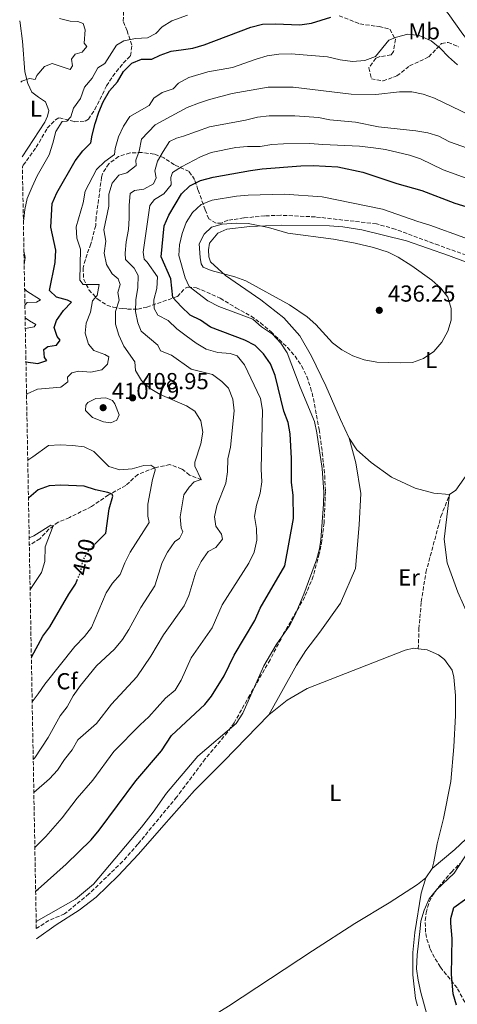
# Model space of a CAD drawing. Units: metres. Extents: x 629277 to 632769, y 4655593 to 4657966.
# Drawn here: x 629284 to 629473, y 4657063 to 4657489 of the extents above; entities that cross this region are included whole.
import ezdxf
from ezdxf.enums import TextEntityAlignment as Align

# ---------------------------------------------------------------- set-up
doc = ezdxf.new("R2010")
doc.units = ezdxf.units.M
doc.header["$MEASUREMENT"] = 0
doc.linetypes.add('DGN Style 3', pattern=[2.435891, 1.739922, -0.695969])
doc.linetypes.add('DGN Style 5', pattern=[1.217945, 0.521977, -0.695969])
for name, color, linetype, lineweight in [('Barranco lineal', 142, 'DGN Style 3', 13), ('Cota de curva de nivel directora', 7, 'Continuous', 0), ('Cota de punto acotado terreno', 7, 'Continuous', 0), ('Curva de nivel directora', 30, 'Continuous', 30), ('Curva de nivel directora no vista', 30, 'DGN Style 5', 30), ('Curva de nivel intermedia', 30, 'Continuous', 0), ('Etiqueta de uso rústico', 92, 'Continuous', 0), ('Etiqueta de zona arbolada', 92, 'Continuous', 0), ('Línea de cambio de uso (parcela vista)', 92, 'Continuous', 0), ('Punto acotado terreno (símbolo)', 7, 'Continuous', 0), ('Senda', 7, 'DGN Style 3', 0), ('Zona arbolada', 92, 'DGN Style 3', 0)]:
    doc.layers.add(name, color=color, linetype=linetype, lineweight=lineweight)
doc.styles.add('Style-Arial', font='arial.ttf')

# ---------------------------------------------------------------- blocks, each defined once
blk = doc.blocks.new('5PATER')
at = {"layer": 'Punto acotado terreno (símbolo)', "linetype": 'Continuous', "lineweight": 0}
h = blk.add_hatch(color=51, dxfattribs=at)
edge = h.paths.add_edge_path()
edge.add_ellipse((0, 0), major_axis=(-0.11, -0.111), ratio=0.999422, start_angle=0, end_angle=360)

msp = doc.modelspace()

# ---------------------------------------------------------------- linework, layer by layer
at = {"layer": 'Barranco lineal', "color": 142, "linetype": 'DGN Style 3', "lineweight": 13}
msp.add_polyline3d([(629362.57, 4657289.73, 410.04), (629357.44, 4657291.74, 408.39), (629354.04, 4657294.36, 407.34), (629348.91, 4657296.27, 405.96), (629342.23, 4657294.86, 404.98), (629335.02, 4657291.98, 403.66), (629329.82, 4657287.25, 402.15), (629322.42, 4657283.14, 399.72), (629315, 4657278.12, 398.41), (629305.53, 4657273.4, 397.42), (629300.64, 4657271.37, 395.91), (629296.63, 4657268.34, 394.34), (629292.77, 4657264.23, 394.07), (629288.35, 4657261.54, 392.82), (629288.17, 4657261.26, 392.8)], dxfattribs=at)
at = {"layer": 'Curva de nivel directora', "color": 30, "linetype": 'Continuous', "lineweight": 30, "flags": 128}
for points, elevation in [([(629286.72, 4657340.76), (629291.88, 4657339.98), (629295.77, 4657341.21), (629294.73, 4657342.63), (629294.48, 4657346.01), (629296.15, 4657347.28), (629299.86, 4657347.94), (629301.55, 4657350.12), (629300.19, 4657351.63), (629298.88, 4657355.6), (629299.85, 4657358.54), (629302.9, 4657362.83), (629306.38, 4657366.53), (629304.72, 4657367.39), (629299.9, 4657368.72), (629296.93, 4657371.5), (629299.29, 4657383.71), (629299.61, 4657389.01), (629297.53, 4657398.96), (629298.07, 4657409.08), (629300.03, 4657413.7), (629308.01, 4657427.61), (629311.22, 4657431.89), (629314.81, 4657435.38), (629315.31, 4657438.7), (629316.65, 4657443.68), (629318.16, 4657448.58), (629320.14, 4657453.17), (629322.88, 4657457.84), (629326.33, 4657461.71), (629328.81, 4657466.17), (629332.5, 4657469.87), (629336.65, 4657471.58), (629341.08, 4657471.57), (629344.74, 4657473.3), (629349.46, 4657474.96), (629354.73, 4657475.71), (629358.85, 4657476.37), (629363.64, 4657477.79), (629383.8, 4657485.42), (629388.93, 4657486.68), (629394.34, 4657486.88), (629405.1, 4657486.35), (629410.04, 4657487.14), (629418.47, 4657489.72)], 400), ([(629290.9, 4657111.93), (629292.01, 4657112.69), (629304.08, 4657123.51), (629314.92, 4657134.03), (629318.39, 4657138.24), (629334.25, 4657159.51), (629345.23, 4657172.47), (629349.57, 4657179.2), (629364.04, 4657192.56), (629366.94, 4657196.15), (629372.36, 4657204.92), (629376.68, 4657213.94), (629385.62, 4657228.86), (629387.93, 4657234.28), (629398.53, 4657252.56), (629402.28, 4657273.02), (629402.14, 4657283.03), (629401.49, 4657288.47), (629401.44, 4657298.91), (629400.9, 4657309.51), (629400, 4657314.43), (629398.18, 4657319.39), (629394.38, 4657334.84), (629392.34, 4657339.89), (629389.3, 4657344.13), (629385.75, 4657347.73), (629381.31, 4657350.03), (629366.43, 4657355.64), (629362.14, 4657358.76), (629357.63, 4657360.94), (629353.71, 4657364.59), (629350.18, 4657368.46), (629349.37, 4657376.52), (629345.15, 4657386.1), (629346.47, 4657399.54), (629348.48, 4657404.11), (629353.95, 4657413.36), (629357.53, 4657416.85), (629362.12, 4657419.11), (629367.54, 4657420.47), (629383.78, 4657423.41), (629388.74, 4657424.08), (629405.42, 4657425.39), (629410.76, 4657425.53), (629421.4, 4657424.93), (629432.31, 4657422.75), (629446.95, 4657417.85), (629457.78, 4657414.81), (629472.05, 4657409.29), (629481.93, 4657406.23)], 425), ([(629316.43, 4657261.83), (629321.2, 4657266.67), (629322.72, 4657277.17), (629324.31, 4657282.6), (629323.92, 4657283.51), (629322.04, 4657284.21), (629316.73, 4657285.39), (629311.92, 4657286.89), (629301.83, 4657287.44), (629296.72, 4657287.06), (629292.01, 4657285.36), (629287.91, 4657281.91), (629287.79, 4657281.84)], 400), ([(629289.05, 4657212.98), (629294.02, 4657222.17), (629297.09, 4657226.12), (629305.18, 4657240.24), (629308.06, 4657244.53), (629308.84, 4657246.3)], 400), ([(629472.69, 4657062.65), (629471.24, 4657067.44), (629470.56, 4657075.87), (629470.86, 4657091.44), (629470.26, 4657098.05), (629470.22, 4657100.03), (629471.61, 4657104.84), (629482.77, 4657112.85)], 425)]:
    msp.add_lwpolyline(points, dxfattribs=dict(at, elevation=elevation))
at = {"layer": 'Curva de nivel directora no vista', "color": 30, "linetype": 'DGN Style 5', "lineweight": 30, "elevation": 400, "flags": 128}
msp.add_lwpolyline([(629308.84, 4657246.3), (629310.23, 4657249.49), (629311.32, 4657254.65), (629313.7, 4657259.06), (629316.43, 4657261.83)], dxfattribs=at)
at = {"layer": 'Curva de nivel intermedia', "color": 30, "linetype": 'Continuous', "lineweight": 0, "flags": 128}
for points, elevation in [([(629284.51, 4657461.62), (629284.87, 4657462.04), (629288.26, 4657463.2), (629290.64, 4657462.81), (629291.49, 4657464.44), (629294.7, 4657468.39), (629298.1, 4657469.72), (629305.84, 4657467.08), (629306.78, 4657468.7), (629306.43, 4657471.5), (629308.04, 4657473.69), (629310.94, 4657474.53), (629312.96, 4657477.03), (629311.93, 4657478.53), (629312.3, 4657484.27), (629311.37, 4657486.92), (629309.17, 4657487.79), (629305.89, 4657488.03), (629301.23, 4657489.11)], 390), ([(629285.61, 4657401.42), (629286.2, 4657406.49), (629287.25, 4657411.38), (629289.35, 4657416.31), (629291.53, 4657421.16), (629296.74, 4657430.24), (629298.4, 4657435.22), (629299.58, 4657440.28), (629302.31, 4657444.66), (629304.45, 4657444.78), (629306.13, 4657446.55), (629307.28, 4657450.3), (629310.24, 4657454.51), (629312.08, 4657459.48), (629315.37, 4657463.35), (629317.84, 4657467.81), (629320.84, 4657469.64), (629325.78, 4657477.58), (629329.02, 4657479.4), (629334.06, 4657480.44), (629339.24, 4657480.73), (629342.89, 4657482.63), (629345.5, 4657485.53), (629349.77, 4657488.18), (629356.46, 4657490.54)], 395), ([(629286.98, 4657326.59), (629287.21, 4657326.82), (629291.69, 4657328.86), (629301.73, 4657329.79), (629304.82, 4657332.02), (629304.7, 4657334.08), (629306.47, 4657336.01), (629309.44, 4657336.68), (629314.69, 4657336.24), (629319.57, 4657337.29), (629321.99, 4657339.69), (629322.47, 4657342.89), (629320.85, 4657343.91), (629316.04, 4657345.57), (629313.72, 4657348.34), (629312.26, 4657353.05), (629312.68, 4657357.48), (629314.59, 4657362.2), (629315.42, 4657367.13), (629317.55, 4657369.45), (629318.39, 4657374.19), (629311.41, 4657374.18), (629309.97, 4657376.02), (629310.26, 4657389.48), (629308.64, 4657394.12), (629308.34, 4657399.13), (629311.44, 4657409.5), (629312.26, 4657414.43), (629317.17, 4657423.91), (629320.86, 4657427.28), (629324.95, 4657430.4), (629325.26, 4657432.94), (629326.68, 4657438), (629328.84, 4657442.63), (629331.62, 4657446.8), (629339.95, 4657451.51), (629342, 4657454.67), (629345.58, 4657457.14), (629350.35, 4657458.65), (629352.57, 4657461.17), (629357.06, 4657463.62), (629365.23, 4657466.02), (629375.9, 4657467.9), (629386.11, 4657471.54), (629390.98, 4657472.93), (629395.92, 4657473.71), (629401.25, 4657473.83), (629416.99, 4657472.59), (629422.49, 4657471.28), (629427.81, 4657470.52), (629433.08, 4657470.92), (629437.76, 4657472.69), (629443.51, 4657479.76), (629446.81, 4657481.1), (629451.68, 4657482.4), (629456.64, 4657481.75), (629461.73, 4657479.42), (629465.63, 4657476.29), (629469.2, 4657472.5), (629473.12, 4657469.11)], 405), ([(629289.86, 4657168.83), (629290.6, 4657169.52), (629296.27, 4657178.24), (629301.46, 4657187.64), (629304.56, 4657191.56), (629307.1, 4657196.26), (629310.33, 4657200.76), (629317.24, 4657209.34), (629325, 4657216.54), (629328.46, 4657220.73), (629331.17, 4657224.94), (629336.33, 4657234.52), (629342.36, 4657243.84), (629345.53, 4657253.96), (629347.9, 4657258.36), (629351.07, 4657263.04), (629353.07, 4657264.3), (629354.53, 4657267.23), (629353.75, 4657268.89), (629353.36, 4657273.74), (629354.88, 4657283.16), (629357.17, 4657286.48), (629359.36, 4657288.89), (629362.45, 4657289.78), (629359.69, 4657295.64), (629359.74, 4657297.31), (629362.21, 4657305.31), (629363.06, 4657310.24), (629362.28, 4657315.23), (629359.73, 4657319.33), (629356.08, 4657321.71), (629344.77, 4657326.64), (629340.39, 4657329.11), (629336.61, 4657332.65), (629334.04, 4657336.94), (629333.82, 4657340.68), (629329.04, 4657347.52), (629326.85, 4657352.25), (629325.44, 4657357.05), (629325.43, 4657362.46), (629327.01, 4657367.36), (629326.35, 4657370.74), (629327.49, 4657374.08), (629326.56, 4657376.65), (629323.97, 4657378.68), (629321.52, 4657382.76), (629320.56, 4657387.67), (629321.16, 4657392.87), (629320.43, 4657397.82), (629322.48, 4657407.95), (629322.59, 4657413.21), (629324, 4657418), (629326.88, 4657421.33), (629330.35, 4657422.4), (629334.27, 4657425.51), (629334.17, 4657427.82), (629335.65, 4657431.73), (629336.58, 4657436.89), (629342.55, 4657443.1), (629356.35, 4657450.65), (629361.65, 4657452.6), (629365.95, 4657454.17), (629375.75, 4657456.67), (629391.34, 4657459.45), (629402.1, 4657459.41), (629427.23, 4657456.4), (629437.93, 4657456.2), (629448.13, 4657457.49), (629453.47, 4657457.39), (629458.36, 4657456.36), (629463.28, 4657454.7), (629482.09, 4657445.54)], 410), ([(629290.12, 4657154.53), (629296.84, 4657160.39), (629300.3, 4657164.15), (629303.42, 4657168.79), (629306.72, 4657172.99), (629309.17, 4657177.34), (629317.24, 4657184.42), (629323.62, 4657192.74), (629334.57, 4657204.58), (629340.61, 4657213.39), (629346.08, 4657222.64), (629355.06, 4657235.18), (629357.14, 4657239.73), (629360.04, 4657249.79), (629362.38, 4657254.32), (629365.43, 4657258.69), (629368.76, 4657260.51), (629371.63, 4657263.98), (629371.18, 4657266.21), (629368.79, 4657269.63), (629368.14, 4657273.67), (629369.15, 4657278.41), (629373.06, 4657288.18), (629373.81, 4657293.12), (629373.95, 4657298.76), (629375.04, 4657303.83), (629376.62, 4657319.48), (629376.07, 4657324.5), (629374.29, 4657329.39), (629371.31, 4657332.25), (629367.31, 4657335.26), (629358.03, 4657337.47), (629349.54, 4657343.65), (629344.89, 4657345.5), (629343.64, 4657347.97), (629336.54, 4657353.95), (629335.06, 4657357.6), (629334.1, 4657362.51), (629334.21, 4657367.55), (629335.07, 4657372.8), (629335.18, 4657378.05), (629333.52, 4657381.21), (629329.74, 4657384.91), (629329.56, 4657387.62), (629330.05, 4657392.59), (629331.01, 4657397.86), (629331.37, 4657402.84), (629331.24, 4657408.37), (629331.68, 4657413.45), (629333.6, 4657414.8), (629337.64, 4657415.37), (629341.8, 4657417.66), (629343, 4657420.27), (629342.41, 4657423.32), (629343.49, 4657427.48), (629345.96, 4657431.7), (629348.77, 4657435.99), (629351.75, 4657437.41), (629354.73, 4657438.33), (629365.97, 4657442.23), (629381.55, 4657445.14), (629386.75, 4657446.52), (629391.72, 4657447.08), (629402.85, 4657447.05), (629413.08, 4657446.28), (629418.02, 4657445.33), (629429.08, 4657444.26), (629439.09, 4657442.3), (629455.21, 4657440.58), (629460.29, 4657439.74), (629465.06, 4657438.26), (629469.69, 4657435.84), (629479.86, 4657432.15)], 415), ([(629290.56, 4657130.77), (629295.27, 4657135.57), (629302.3, 4657143.59), (629308.81, 4657152.08), (629315.55, 4657159.82), (629324.72, 4657172.18), (629336.03, 4657183.76), (629339.8, 4657187.21), (629346.96, 4657195.27), (629351.23, 4657198.79), (629353.7, 4657203.09), (629358.1, 4657212.69), (629367.18, 4657225.78), (629371.53, 4657235.71), (629382.98, 4657253.63), (629385.3, 4657258.42), (629386.4, 4657263.57), (629386.35, 4657268.67), (629385.48, 4657273.86), (629386.25, 4657278.8), (629387.91, 4657283.91), (629388.68, 4657288.86), (629388.39, 4657294.23), (629388.86, 4657319.87), (629388.07, 4657324.82), (629381.16, 4657339.34), (629378.02, 4657343.23), (629374.94, 4657344.24), (629369.61, 4657344.69), (629364.63, 4657346.19), (629360.32, 4657348.73), (629355.97, 4657351.89), (629351.84, 4657355.02), (629348.22, 4657358.54), (629343.68, 4657360.94), (629342.09, 4657363.69), (629341.93, 4657367.47), (629343.27, 4657372.45), (629343.55, 4657377.45), (629339.08, 4657383.8), (629337.72, 4657385.14), (629337.29, 4657388.11), (629340.19, 4657408.33), (629342.3, 4657410.84), (629346.3, 4657413.29), (629349.41, 4657417.23), (629349.25, 4657420.38), (629350.03, 4657422.58), (629353.86, 4657425.04), (629362.07, 4657429.32), (629366.73, 4657431.16), (629377.42, 4657433.31), (629382.44, 4657433.79), (629387.94, 4657433.85), (629392.88, 4657434.66), (629397.96, 4657434.96), (629409.32, 4657435.1), (629414.9, 4657434.59), (629430.8, 4657433.92), (629436.88, 4657433.28), (629442.04, 4657432.52), (629452.43, 4657430.03), (629457.16, 4657428.44), (629467.01, 4657423.69), (629476.89, 4657420.12)], 420), ([(629291.14, 4657098.73), (629308.1, 4657108.47), (629315.96, 4657114.95), (629336.58, 4657139.6), (629341.61, 4657146.02), (629347.46, 4657154.19), (629361.02, 4657170.3), (629377.57, 4657184.38), (629380.41, 4657188.87), (629389.5, 4657209.23), (629394.84, 4657218.41), (629400.74, 4657226.93), (629403.02, 4657231.38), (629406.8, 4657240.33), (629412.19, 4657255.05), (629413.56, 4657259.87), (629414.15, 4657263.8), (629415.26, 4657279.22), (629415.35, 4657284.31), (629414.66, 4657294.56), (629412.38, 4657309.99), (629411.32, 4657314.87), (629405.19, 4657329.75), (629399.55, 4657344.55), (629396.89, 4657348.78), (629393.16, 4657352.6), (629388.5, 4657355.84), (629384.69, 4657359.08), (629370.03, 4657364.61), (629365.31, 4657367.03), (629357.29, 4657373.34), (629355.55, 4657376.98), (629352.77, 4657386.65), (629353.1, 4657391.24), (629354.26, 4657396.23), (629355.91, 4657400.96), (629358.7, 4657405.26), (629362.36, 4657408.66), (629367.1, 4657410.59), (629377.72, 4657412.3), (629382.74, 4657412.78), (629398.43, 4657413.15), (629414.67, 4657412.03), (629440.77, 4657406.7), (629456.03, 4657401.37), (629461.24, 4657399.84), (629476.35, 4657394.32)], 430), ([(629377.64, 4657400.66), (629371.55, 4657400.2), (629366.93, 4657398.89), (629363.67, 4657395.83), (629361.54, 4657391.76), (629361.92, 4657385.76), (629362.45, 4657383.04), (629363.33, 4657381.63), (629366.75, 4657380.25), (629376.97, 4657377.51), (629381.64, 4657375.73), (629400.56, 4657365.33), (629408.26, 4657360.18), (629411.98, 4657356.84), (629419.14, 4657348.89), (629423.11, 4657345.86), (629427.94, 4657343.28), (629432.8, 4657341.5), (629438.29, 4657340.49), (629448.71, 4657340.3), (629453.73, 4657340.45), (629458.4, 4657342.21), (629462.91, 4657345.21), (629466.38, 4657349.14), (629468.92, 4657353.97), (629470.4, 4657358.75), (629470.42, 4657363.8), (629468.95, 4657368.59), (629465.97, 4657372.61), (629462.03, 4657376.02), (629453.35, 4657382.26), (629447.58, 4657385.9), (629443.13, 4657388.18), (629436.84, 4657390.11), (629428.97, 4657391.99), (629419.54, 4657393.75), (629399.9, 4657396.31), (629391.48, 4657398.84), (629382.65, 4657400.57), (629377.64, 4657400.66)], 435), ([(629285.95, 4657382.71), (629286.32, 4657385.75), (629285.85, 4657388.48)], 395), ([(629286.27, 4657365.17), (629287.21, 4657366.3), (629291.32, 4657366.54), (629293.07, 4657367.56), (629287.15, 4657371.31), (629286.14, 4657372.33)], 395), ([(629286.46, 4657355.12), (629290.27, 4657355.88), (629291.03, 4657356.85), (629288.19, 4657358.39), (629286.37, 4657359.72)], 395), ([(629323.44, 4657314.32), (629320.16, 4657314.72), (629315.53, 4657316.58), (629312.38, 4657319.66), (629312.6, 4657322.03), (629313.45, 4657323.16), (629316.85, 4657324.9), (629321.21, 4657325.21), (629324.14, 4657323.92), (629325.18, 4657322.58), (629326.97, 4657317.86), (629325.93, 4657315.5), (629323.44, 4657314.32)], 410), ([(629289.4, 4657193.75), (629292.05, 4657197.13), (629294.82, 4657201.3), (629307.87, 4657217.67), (629311.98, 4657222), (629315.1, 4657225.9), (629321.43, 4657240.77), (629324.07, 4657245.06), (629327.39, 4657248.81), (629329.44, 4657253.82), (629331.78, 4657258.43), (629339.92, 4657271.25), (629339.4, 4657274.05), (629339.35, 4657279.23), (629341.35, 4657289.86), (629342.51, 4657293.82), (629342.45, 4657294.89), (629340.67, 4657296), (629337.63, 4657295.9), (629332.67, 4657294.45), (629327.32, 4657293.99), (629322.58, 4657295.41), (629316.07, 4657301.87), (629311.84, 4657303.94), (629306.89, 4657304.6), (629301.51, 4657304.82), (629296.5, 4657304.52), (629289.73, 4657299.57), (629287.5, 4657298.15)], 405), ([(629288.52, 4657242.24), (629293.47, 4657249.7), (629294.89, 4657254.43), (629294.95, 4657260.76), (629298.49, 4657269.86), (629297.51, 4657270.05), (629290.18, 4657265.44), (629288.11, 4657264.6)], 395), ([(629460.06, 4657058.17), (629457.25, 4657068.13), (629456.11, 4657073.37), (629455.5, 4657078.34), (629455.71, 4657084.4), (629456.96, 4657095.8), (629457.35, 4657098.83), (629458.79, 4657103.62), (629460.89, 4657108.62), (629464.07, 4657112.49), (629471.69, 4657119.67), (629477.27, 4657128.28)], 430)]:
    msp.add_lwpolyline(points, dxfattribs=dict(at, elevation=elevation))
at = {"layer": 'Línea de cambio de uso (parcela vista)', "color": 92, "linetype": 'Continuous', "lineweight": 0, "extrusion": (-0.008387, -0.011899, 0.999894), "elevation": -60261.54, "flags": 128}
msp.add_lwpolyline([(629443.68, 4656734.26), (629440.9, 4656730.33)], dxfattribs=at)
at = {"layer": 'Línea de cambio de uso (parcela vista)', "color": 92, "linetype": 'Continuous', "lineweight": 0}
for points in [[(629540.47, 4657460.82, 399.58), (629526.27, 4657461.22, 400.39), (629516.53, 4657461.79, 400.72), (629505.91, 4657463.14, 401.44), (629498.24, 4657465.08, 401.64), (629490.85, 4657468.04, 401.9), (629485.52, 4657470.83, 401.97), (629480.98, 4657475.41, 401.84), (629475.46, 4657482.31, 401.18), (629469.08, 4657491.28, 400.65), (629462.18, 4657499.49, 399.8), (629455.63, 4657506.16, 398.88), (629448.53, 4657510.91, 397.89), (629439.86, 4657513.89, 396.52), (629431.96, 4657516.99, 395.53), (629424.48, 4657522.13, 394.61), (629419.35, 4657528.9, 393.89), (629415.23, 4657535.8, 392.91)], [(629284.02, 4657488.18, 387.07), (629284.28, 4657487.18, 387.19), (629285.26, 4657479.36, 388.04), (629286.29, 4657466.11, 389.55), (629287.57, 4657460.99, 390.47), (629289.22, 4657457.34, 391.39), (629292.13, 4657455.06, 392.25), (629295.12, 4657453.1, 392.77), (629296.6, 4657449.29, 392.77), (629296.05, 4657446.84, 392.84), (629294.93, 4657444.31, 392.77), (629285.1, 4657429.38, 391.86)], [(629426.37, 4657307.72, 433.81), (629422.54, 4657315.74, 434.08), (629416.26, 4657330.36, 434.27), (629410.08, 4657343.18, 434.27), (629404.98, 4657352, 434.53), (629398.07, 4657359.7, 434.53), (629388.2, 4657367.45, 434.8), (629372.87, 4657378, 434.93), (629366.43, 4657383.89, 434.99), (629365.7, 4657386.09, 435.06), (629365.63, 4657389.17, 435.13), (629366.07, 4657391.99, 435.19), (629369.61, 4657396.28, 435.26), (629373.49, 4657398.01, 435.26), (629383.4, 4657399.24, 435.19), (629397.01, 4657399.75, 434.93), (629417.79, 4657399.5, 434.67), (629423.56, 4657399.13, 434.73), (629431.75, 4657397.83, 434.93), (629451.16, 4657392.98, 434.8), (629469.27, 4657386.74, 434.47), (629495.14, 4657377.02, 433.94)], [(629554.87, 4657317.4, 432.83), (629543.65, 4657321.46, 432.83), (629526.63, 4657324.09, 432.96), (629513.92, 4657323.55, 433.16), (629508.11, 4657321.99, 433.35), (629498.41, 4657317.93, 433.42), (629490.18, 4657309.62, 433.42), (629480.05, 4657296.07, 433.42), (629472.4, 4657285.18, 433.42), (629469.67, 4657283.31, 433.42)], [(629426.37, 4657307.72, 433.81), (629429.21, 4657297.07, 433.81), (629431.34, 4657283.73, 433.68), (629430.6, 4657270.19, 433.68), (629429.1, 4657251.41, 433.55), (629422.58, 4657236.34, 433.29), (629413.73, 4657223.85, 433.15), (629407.59, 4657215.84, 432.96), (629403.53, 4657209.51, 432.83), (629391.69, 4657188.12, 432.3)], [(629469.67, 4657283.31, 433.42), (629462.88, 4657283.95, 433.42), (629454.84, 4657286.15, 433.48), (629444.66, 4657290.83, 433.48), (629435.79, 4657297.15, 433.55), (629429.61, 4657302.65, 433.68), (629426.37, 4657307.72, 433.81)], [(629462.2, 4657121.63, 431.05), (629472.04, 4657129.82, 430.78), (629481.56, 4657138.85, 430.65), (629488.96, 4657147.74, 430.78), (629492.03, 4657153.93, 430.98), (629493.05, 4657160.15, 431.24), (629492.95, 4657168.45, 431.44), (629491.11, 4657184.41, 431.51), (629485.25, 4657209.49, 431.84), (629478.24, 4657230.23, 432.43), (629473.27, 4657241.16, 432.82), (629468.74, 4657253.81, 433.08), (629467.37, 4657264.02, 433.21), (629469.67, 4657283.31, 433.42)], [(629391.69, 4657188.12, 432.3), (629399.63, 4657194.39, 432.3), (629408.2, 4657199.49, 432.36), (629450.59, 4657216.03, 432.43), (629454.07, 4657216.87, 432.43), (629456.21, 4657216.65, 432.4)], [(629456.21, 4657216.65, 432.4), (629460.09, 4657216.24, 432.36), (629464.93, 4657213.97, 432.36), (629467.46, 4657212, 432.36), (629470.84, 4657207.45, 432.3), (629471.55, 4657204.35, 432.16), (629472.3, 4657196.51, 432.23), (629472.27, 4657187.79, 432.23), (629471.51, 4657174.2, 432.03), (629470.21, 4657159.34, 431.9), (629467.09, 4657143.35, 431.7), (629464.32, 4657132.37, 431.31), (629462.89, 4657124.57, 431.18), (629462.2, 4657121.63, 431.05)], [(629291.28, 4657091.31, 431.71), (629299.79, 4657097.35, 431.46), (629309.64, 4657103.59, 431.54), (629317.03, 4657109.32, 432.03), (629326.6, 4657118.48, 432.03), (629335.35, 4657127.9, 432.23), (629346.22, 4657140.47, 432.3), (629359.6, 4657155.38, 432.1), (629372.2, 4657168.08, 432.23), (629391.69, 4657188.12, 432.3)], [(629459.43, 4657117.7, 430.98), (629455.91, 4657114.69, 430.92), (629443.57, 4657106.83, 430.98), (629428.76, 4657097.83, 431.51), (629410.56, 4657086.05, 432.95), (629374.23, 4657062.14, 433.22), (629355.37, 4657050.5, 433.32), (629304.72, 4657021.11, 432.37), (629292.69, 4657014.13, 433.15)], [(629459.43, 4657117.7, 430.98), (629457.51, 4657110.94, 430.92), (629454.76, 4657094.05, 430.65), (629453.92, 4657085.4, 430.52), (629453.87, 4657075.67, 430.42), (629454.95, 4657065.48, 430.47), (629455.9, 4657062.26, 430.45)]]:
    msp.add_polyline3d(points, dxfattribs=at)
at = {"layer": 'Senda', "color": 7, "linetype": 'DGN Style 3', "lineweight": 0}
msp.add_polyline3d([(629456.21, 4657216.65, 432.4), (629456.5, 4657225.24, 432.4), (629457.48, 4657237.02, 432.6), (629459.51, 4657249.69, 432.86), (629465.99, 4657273.82, 433.13), (629469.67, 4657283.31, 433.42)], dxfattribs=at)
at = {"layer": 'Zona arbolada', "color": 92, "linetype": 'DGN Style 3', "lineweight": 0}
for points in [[(629486.06, 4657383.51, 434), (629465.03, 4657391.08, 434.46), (629446.29, 4657398.05, 434.53), (629438.12, 4657400.35, 434.5), (629411.74, 4657403.36, 434.65), (629396.76, 4657404.07, 434.89), (629389.95, 4657403.8, 434.89), (629380.85, 4657402.92, 434.89), (629373.99, 4657401.88, 434.98), (629371.14, 4657400.65, 435.05), (629368.83, 4657400.69, 434.98), (629365.66, 4657402.54, 434.33), (629364.19, 4657406.42, 432.16), (629361.01, 4657415.08, 428.28), (629359.59, 4657419.47, 425.73), (629357.17, 4657422.95, 423.17), (629350.82, 4657425.91, 420.14), (629346.26, 4657428.95, 417.12), (629342.13, 4657430.53, 414.89), (629336.8, 4657431.18, 412.58), (629331.67, 4657431.02, 410.74), (629326.76, 4657429.44, 410.15), (629322.47, 4657426.31, 409.89), (629319.76, 4657422.02, 409.9), (629319.41, 4657420.59, 409.89), (629317.03, 4657403.06, 409.76), (629316.84, 4657399.6, 409.5), (629314.77, 4657391.68, 407.52), (629313.15, 4657387.22, 406.93), (629311.37, 4657381.35, 406.54), (629311.66, 4657376.36, 406.41), (629313.91, 4657371.86, 406.48), (629317.54, 4657367.89, 407), (629321.67, 4657365.2, 408.49), (629324.4, 4657364.3, 410.02), (629328.53, 4657363.7, 412.85), (629330.55, 4657363.54, 414.16), (629335.04, 4657363.46, 416.2), (629338.94, 4657364.36, 419.19), (629352.21, 4657368.91, 426.44), (629355.43, 4657372.51, 428.43), (629356.64, 4657372.94, 429.01), (629360.36, 4657372.74, 430.52), (629370.67, 4657368.19, 431.04), (629377.4, 4657364.08, 431.57), (629384, 4657360.5, 431.63), (629388.05, 4657357.56, 431.63), (629392.6, 4657353.68, 431.63), (629399.69, 4657346.87, 431.63), (629402.96, 4657343.12, 431.63), (629405.8, 4657338.92, 431.63), (629408.04, 4657334.35, 431.65), (629409.69, 4657329.62, 431.68), (629410.92, 4657324.79, 431.7), (629413.37, 4657311.38, 431.53), (629414.74, 4657301.54, 431.3), (629415.78, 4657291.58, 431.18), (629416.1, 4657284.71, 431.11), (629415.5, 4657271.13, 430.93), (629414.6, 4657263.35, 430.84), (629413.42, 4657257.68, 430.84), (629410.81, 4657248, 430.62), (629407.17, 4657239.06, 430.45), (629398.02, 4657223.19, 430.45), (629392.17, 4657211.88, 430.52), (629383.42, 4657196.64, 430.97), (629376.65, 4657184.71, 430.97), (629373.84, 4657180.59, 431.08), (629364.17, 4657169.08, 431.41), (629352.13, 4657152.94, 431.87), (629351.8, 4657152.53, 431.87), (629335.06, 4657132.21, 432.06), (629328.46, 4657124.69, 431.96), (629313.95, 4657110.67, 432.03), (629303.38, 4657102.08, 431.56), (629296.65, 4657099.21, 431.46), (629291.2, 4657095.67, 431.91), (629288.17, 4657261.26, 392.8), (629285.18, 4657425.01, 393.07), (629285.58, 4657425.68, 393.07), (629291.17, 4657433.45, 393.27), (629295.95, 4657441.72, 393.73), (629299.43, 4657445.34, 394.48), (629301.14, 4657446.21, 394.98), (629307.75, 4657444.5, 397.21), (629312.36, 4657444.77, 399.23), (629313.69, 4657445.61, 399.51), (629316.49, 4657449.8, 399.59), (629321.56, 4657459.97, 399.58), (629324.21, 4657464.21, 399.47), (629328.76, 4657469.84, 399.12), (629331.95, 4657473.05, 398.46), (629332.5, 4657477.62, 396.87), (629330.38, 4657483.85, 394.58), (629328.75, 4657487.99, 393.34), (629328.85, 4657492.59, 392.68)], [(629285.18, 4657425.01, 393.07), (629285.58, 4657425.68, 393.07), (629291.17, 4657433.45, 393.27), (629295.95, 4657441.72, 393.73), (629299.43, 4657445.34, 394.48), (629301.14, 4657446.21, 394.98), (629307.75, 4657444.5, 397.21), (629312.36, 4657444.77, 399.23), (629313.69, 4657445.61, 399.51), (629316.49, 4657449.8, 399.59), (629321.56, 4657459.97, 399.58), (629324.21, 4657464.21, 399.47), (629328.76, 4657469.84, 399.12), (629331.95, 4657473.05, 398.46), (629332.5, 4657477.62, 396.87), (629330.38, 4657483.85, 394.58), (629328.75, 4657487.99, 393.34), (629328.85, 4657492.59, 392.68)], [(629422.03, 4657490.3, 399.38), (629430.99, 4657486.8, 401.15), (629439.31, 4657485.62, 402.73), (629443.91, 4657484.5, 403.78), (629446.3, 4657480.14, 404.64), (629445.53, 4657474.85, 405.75), (629444.48, 4657473.46, 405.88), (629439.55, 4657472.63, 405.78), (629437.9, 4657471.91, 405.75), (629434.87, 4657467.73, 405.88), (629435.93, 4657463.06, 407.31), (629440.98, 4657462.14, 408.77), (629447, 4657464.3, 408.84), (629452.47, 4657468.69, 408.64), (629460.75, 4657472.52, 407), (629466.25, 4657478.32, 405.69), (629469.08, 4657478.78, 404.83), (629473.67, 4657476.9, 404.31)], [(629422.03, 4657490.3, 399.38), (629430.99, 4657486.8, 401.15), (629439.31, 4657485.62, 402.73), (629443.91, 4657484.5, 403.78), (629446.3, 4657480.14, 404.64), (629445.53, 4657474.85, 405.75), (629444.48, 4657473.46, 405.88), (629439.55, 4657472.63, 405.78), (629437.9, 4657471.91, 405.75), (629434.87, 4657467.73, 405.88), (629435.93, 4657463.06, 407.31), (629440.98, 4657462.14, 408.77), (629447, 4657464.3, 408.84), (629452.47, 4657468.69, 408.64), (629460.75, 4657472.52, 407), (629466.25, 4657478.32, 405.69), (629469.08, 4657478.78, 404.83), (629473.67, 4657476.9, 404.31)], [(629486.06, 4657383.51, 434), (629465.03, 4657391.08, 434.46), (629446.29, 4657398.05, 434.53), (629438.12, 4657400.35, 434.5), (629411.74, 4657403.36, 434.65), (629396.76, 4657404.07, 434.89), (629389.95, 4657403.8, 434.89), (629380.85, 4657402.92, 434.89), (629373.99, 4657401.88, 434.98), (629371.14, 4657400.65, 435.05), (629368.83, 4657400.69, 434.98), (629365.66, 4657402.54, 434.33), (629364.19, 4657406.42, 432.16), (629361.01, 4657415.08, 428.28), (629359.59, 4657419.47, 425.73), (629357.17, 4657422.95, 423.17), (629350.82, 4657425.91, 420.14), (629346.26, 4657428.95, 417.12), (629342.13, 4657430.53, 414.89), (629336.8, 4657431.18, 412.58), (629331.67, 4657431.02, 410.74), (629326.76, 4657429.44, 410.15), (629322.47, 4657426.31, 409.89), (629319.76, 4657422.02, 409.9)], [(629319.76, 4657422.02, 409.9), (629319.41, 4657420.59, 409.89), (629317.03, 4657403.06, 409.76), (629316.84, 4657399.6, 409.5), (629314.77, 4657391.68, 407.52), (629313.15, 4657387.22, 406.93), (629311.37, 4657381.35, 406.54), (629311.66, 4657376.36, 406.41), (629313.91, 4657371.86, 406.48), (629317.54, 4657367.89, 407), (629321.67, 4657365.2, 408.49), (629324.4, 4657364.3, 410.02), (629328.53, 4657363.7, 412.85), (629330.55, 4657363.54, 414.16), (629335.04, 4657363.46, 416.2), (629338.94, 4657364.36, 419.19), (629352.21, 4657368.91, 426.44), (629355.43, 4657372.51, 428.43), (629356.64, 4657372.94, 429.01), (629360.36, 4657372.74, 430.52), (629370.67, 4657368.19, 431.04), (629377.4, 4657364.08, 431.57), (629384, 4657360.5, 431.63), (629388.05, 4657357.56, 431.63), (629392.6, 4657353.68, 431.63), (629399.69, 4657346.87, 431.63), (629402.96, 4657343.12, 431.63), (629405.8, 4657338.92, 431.63), (629408.04, 4657334.35, 431.65), (629409.69, 4657329.62, 431.68), (629410.92, 4657324.79, 431.7), (629413.37, 4657311.38, 431.53), (629414.74, 4657301.54, 431.3), (629415.78, 4657291.58, 431.18), (629416.1, 4657284.71, 431.11), (629415.5, 4657271.13, 430.93), (629414.6, 4657263.35, 430.84), (629413.42, 4657257.68, 430.84), (629410.81, 4657248, 430.62), (629407.17, 4657239.06, 430.45), (629398.02, 4657223.19, 430.45), (629392.17, 4657211.88, 430.52), (629383.42, 4657196.64, 430.97), (629376.65, 4657184.71, 430.97), (629373.84, 4657180.59, 431.08), (629364.17, 4657169.08, 431.41), (629352.13, 4657152.94, 431.87), (629351.8, 4657152.53, 431.87), (629335.06, 4657132.21, 432.06), (629328.46, 4657124.69, 431.96), (629313.95, 4657110.67, 432.03), (629303.38, 4657102.08, 431.56), (629296.65, 4657099.21, 431.46), (629291.2, 4657095.67, 431.91)], [(629477.47, 4657061.71, 423.57), (629472.97, 4657070.04, 424.28), (629465.75, 4657079.05, 426.33), (629463.16, 4657083.24, 427.03), (629461.22, 4657087.16, 427.65), (629459.71, 4657091.9, 428.4), (629459.32, 4657094.2, 428.72), (629459.19, 4657099.18, 429.19), (629459.62, 4657102.51, 429.46), (629460.92, 4657107.31, 429.88), (629462.06, 4657109.58, 430.06), (629465.01, 4657113.63, 430.19), (629470.51, 4657120.14, 430.2), (629474.28, 4657123.81, 430.04)], [(629477.47, 4657061.71, 423.57), (629472.97, 4657070.04, 424.28), (629465.75, 4657079.05, 426.33), (629463.16, 4657083.24, 427.03), (629461.22, 4657087.16, 427.65), (629459.71, 4657091.9, 428.4), (629459.32, 4657094.2, 428.72), (629459.19, 4657099.18, 429.19), (629459.62, 4657102.51, 429.46), (629460.92, 4657107.31, 429.88), (629462.06, 4657109.58, 430.06), (629465.01, 4657113.63, 430.19), (629470.51, 4657120.14, 430.2), (629474.28, 4657123.81, 430.04)]]:
    msp.add_polyline3d(points, dxfattribs=at)

# ---------------------------------------------------------------- block references
at = {"layer": 'Punto acotado terreno (símbolo)', "color": 7, "linetype": 'Continuous', "lineweight": 0, "xscale": 10, "yscale": 10, "zscale": 10}
for p in [(629439.36, 4657362.97, 436.25), (629332.79, 4657325.12, 408.95), (629320.05, 4657320.88, 410.79)]:
    msp.add_blockref('5PATER', p, dxfattribs=at)

# ---------------------------------------------------------------- texts
at = {"layer": 'Cota de curva de nivel directora', "color": 7, "linetype": 'Continuous', "lineweight": 0, "style": 'Style-Arial'}
msp.add_text('400', height=7, rotation=77.9668, dxfattribs=at).set_placement((629311.68, 4657256.34, 400), align=Align.MIDDLE_CENTER)
at = {"layer": 'Cota de punto acotado terreno', "color": 7, "linetype": 'Continuous', "lineweight": 0, "style": 'Style-Arial'}
for s, p in [('436.25', (629443.11, 4657366.72, 436.25)), ('408.95', (629336.54, 4657328.87, 408.95)), ('410.79', (629323.8, 4657324.63, 410.79))]:
    msp.add_text(s, height=7, dxfattribs=at).set_placement(p)
at = {"layer": 'Etiqueta de uso rústico', "color": 92, "linetype": 'Continuous', "lineweight": 0, "style": 'Style-Arial'}
for s, p in [('Mb', (629458.77, 4657483.59, 404.44)), ('L', (629291.03, 4657450.17, 391.95)), ('L', (629461.77, 4657341.47, 434.93)), ('Er', (629452.22, 4657247.5, 433.03)), ('L', (629420.34, 4657154.37, 431.74))]:
    msp.add_text(s, height=7, dxfattribs=at).set_placement(p, align=Align.MIDDLE_CENTER)
at = {"layer": 'Etiqueta de zona arbolada', "color": 92, "linetype": 'Continuous', "lineweight": 0, "style": 'Style-Arial'}
msp.add_text('Cf', height=7, dxfattribs=at).set_placement((629304.47, 4657202.63, 407.01), align=Align.MIDDLE_CENTER)

doc.saveas('drawing.dxf')
